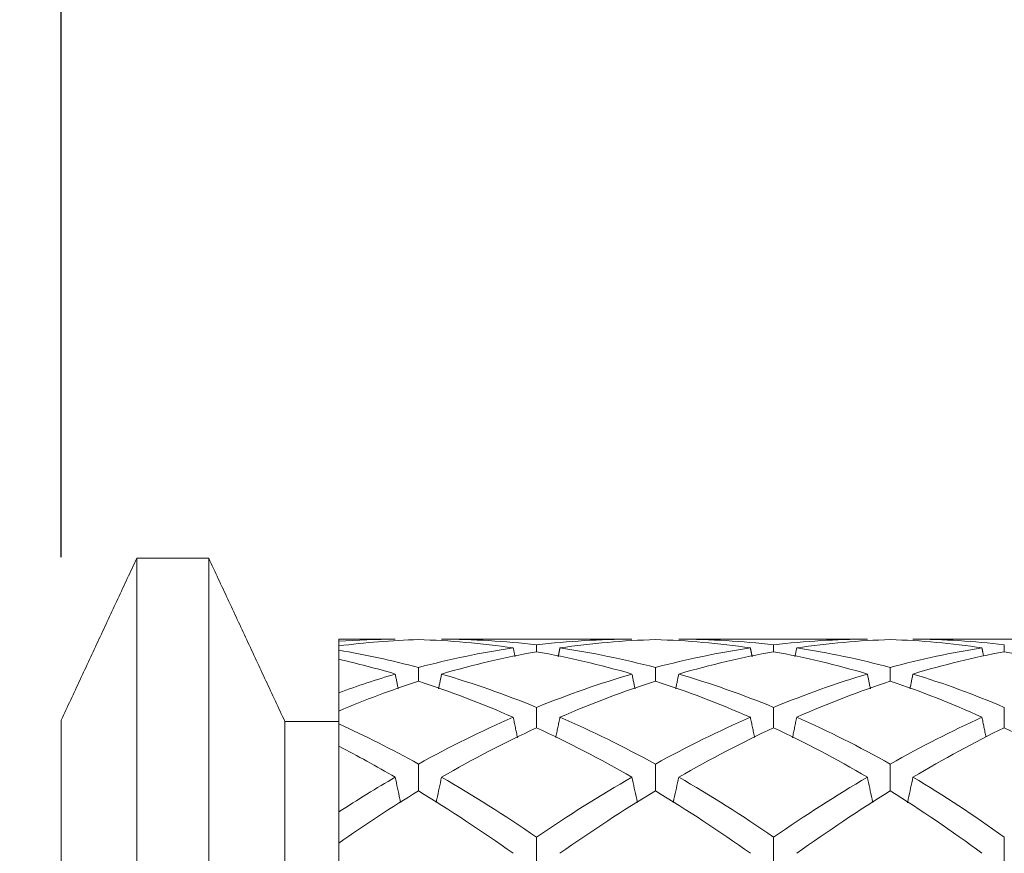
# Model space of a CAD drawing. Units: millimetres. Extents: x 8 to 270, y 5 to 208.
# Drawn here: x 169 to 176, y 187 to 193 of the extents above; entities that cross this region are included whole.
import ezdxf

# ---------------------------------------------------------------- set-up
doc = ezdxf.new("R2010")
doc.units = ezdxf.units.MM
doc.layers.add('LOGO__2', color=250, linetype='Continuous')
doc.styles.add('SLDTEXTSTYLE1', font='TXT', dxfattribs={"width": 0.75})
doc.dimstyles.new('SLDDIMSTYLE0', dxfattribs={"dimtxt": 3.5, "dimasz": 3.9624, "dimexe": 0, "dimexo": 0.0625, "dimgap": 0.875, "dimtad": 0, "dimtih": 1, "dimtoh": 1, "dimlfac": 0.5, "dimrnd": 1e-09, "dimzin": 4, "dimdsep": 46, "dimtxsty": 'SLDTEXTSTYLE1', "dimsah": 1, "dimcen": 0.09, "dimadec": 0, "dimazin": 0, "dimlim": 1, "dimtp": 0.38, "dimtm": 0.38, "dimtfac": 1, "dimtofl": 0, "dimtmove": 0, "dimatfit": 3, "dimfxl": 0, "dimtolj": 1, "dimtzin": 12, "dimarcsym": 0})

# ---------------------------------------------------------------- blocks, each defined once
blk = doc.blocks.new('*D9')
at = {"layer": 'LOGO__2'}
for p, q in [((168.8281, 189.0188), (168.8281, 202.1838)), ((206.4281, 189.1408), (206.4281, 202.1838)), ((168.8281, 199.0088), (156.1281, 199.0088)), ((206.4281, 199.0088), (219.1281, 199.0088))]:
    blk.add_line(p, q, dxfattribs=at)
for points in [[(168.8281, 199.0088), (164.8657, 199.6692), (164.8657, 198.3484)], [(206.4281, 199.0088), (210.3905, 198.3484), (210.3905, 199.6692)]]:
    blk.add_solid(points, dxfattribs=at)
at = {"layer": 'LOGO__2', "char_height": 3.5, "attachment_point": 1, "style": 'SLDTEXTSTYLE1'}
for s, insert in [('19.18', (183.1588, 203.5205)), ('18.42', (183.1588, 197.9682))]:
    blk.add_mtext(s, dxfattribs=dict(at, insert=insert))

msp = doc.modelspace()

# ---------------------------------------------------------------- linework, layer by layer
at = {"color": 7, "linetype": 'Continuous', "lineweight": 15}
for p, q in [((169.4156, 173.3888), (169.4156, 189.0088)), ((169.9756, 173.3888), (169.9756, 189.0088)), ((170.9878, 188.363), (170.9878, 188.3788)), ((170.9878, 188.2932), (170.9878, 188.3266)), ((170.9878, 187.9621), (170.9878, 188.2227)), ((170.9878, 187.721), (170.9878, 187.8202)), ((168.8281, 173.3888), (168.8281, 187.7488)), ((170.5678, 173.3888), (170.5678, 187.7388)), ((170.9878, 187.0345), (170.9878, 187.5462)), ((170.9878, 186.6308), (170.9878, 186.7922))]:
    msp.add_line(p, q, dxfattribs=at)
for points, degree in [([(169.4156, 189.0088), (168.8281, 187.7488)], 1), ([(169.9756, 189.0088), (169.4156, 189.0088)], 1), ([(170.5678, 187.7388), (169.9756, 189.0088)], 1), ([(171.4262, 188.3788), (170.9878, 188.3788)], 1), ([(171.4262, 188.3788), (171.2792, 188.3788), (171.133, 188.3735), (170.9878, 188.363)], 3), ([(171.6062, 188.3762), (171.3984, 188.3701), (171.1921, 188.3535), (170.9878, 188.3266)], 3), ([(170.9878, 188.363), (170.9878, 188.3509), (170.9878, 188.3387), (170.9878, 188.3266)], 3), ([(172.3441, 188.3109), (172.0969, 188.3473), (171.8505, 188.369), (171.6062, 188.3762)], 3), ([(173.2678, 188.3788), (171.7867, 188.3788)], 1), ([(172.5259, 188.335), (172.2785, 188.3642), (172.0317, 188.3788), (171.7867, 188.3788)], 3), ([(173.2678, 188.3788), (173.0206, 188.3788), (172.7729, 188.3642), (172.5259, 188.335)], 3), ([(173.4498, 188.3762), (173.2028, 188.369), (172.9551, 188.3472), (172.7078, 188.3109)], 3), ([(174.189, 188.3109), (173.944, 188.3472), (173.6972, 188.369), (173.4498, 188.3762)], 3), ([(175.0993, 188.3788), (173.6315, 188.3788)], 1), ([(174.3695, 188.335), (174.1251, 188.3641), (173.8788, 188.3788), (173.6315, 188.3788)], 3), ([(175.0993, 188.3788), (174.8587, 188.3788), (174.6151, 188.3643), (174.3695, 188.335)], 3), ([(175.2766, 188.3762), (175.0372, 188.369), (174.7945, 188.3474), (174.5494, 188.3109)], 3), ([(175.9905, 188.3109), (175.7565, 188.347), (175.5183, 188.369), (175.2766, 188.3762)], 3), ([(176.8818, 188.3788), (175.4532, 188.3788)], 1), ([(176.1642, 188.335), (175.9276, 188.3642), (175.6936, 188.3788), (175.4532, 188.3788)], 3), ([(171.6062, 188.1585), (171.3984, 188.2139), (171.1921, 188.2588), (170.9878, 188.2932)], 3), ([(170.9878, 188.2932), (170.9878, 188.1673), (170.9878, 188.0414), (170.9878, 187.9155)], 3), ([(172.3441, 188.3109), (172.0969, 188.2746), (171.8505, 188.2236), (171.6062, 188.1585)], 3), ([(172.5259, 188.2816), (172.2785, 188.2381), (172.0317, 188.1801), (171.7867, 188.1079)], 3), ([(172.358, 188.2421), (172.3441, 188.3109)], 1), ([(172.5259, 188.335), (172.5259, 188.3172), (172.5259, 188.2994), (172.5259, 188.2816)], 3), ([(173.2678, 188.1079), (173.0206, 188.1802), (172.7729, 188.2382), (172.5259, 188.2816)], 3), ([(172.6939, 188.2422), (172.7078, 188.3109)], 1), ([(173.4498, 188.1585), (173.2028, 188.2237), (172.9551, 188.2746), (172.7078, 188.3109)], 3), ([(174.189, 188.3109), (173.944, 188.2747), (173.6972, 188.2239), (173.4498, 188.1585)], 3), ([(174.3695, 188.2816), (174.1251, 188.2382), (173.8788, 188.1803), (173.6315, 188.1079)], 3), ([(174.2028, 188.2423), (174.189, 188.3109)], 1), ([(174.3695, 188.335), (174.3695, 188.3172), (174.3695, 188.2994), (174.3695, 188.2816)], 3), ([(175.0993, 188.1079), (174.8587, 188.1799), (174.6151, 188.238), (174.3695, 188.2816)], 3), ([(174.5357, 188.242), (174.5494, 188.3109)], 1), ([(175.2766, 188.1585), (175.0372, 188.2235), (174.7945, 188.2745), (174.5494, 188.3109)], 3), ([(175.9905, 188.3109), (175.7565, 188.2748), (175.5183, 188.2241), (175.2766, 188.1585)], 3), ([(176.1642, 188.2816), (175.9276, 188.2382), (175.6936, 188.1805), (175.4532, 188.1079)], 3), ([(176.0023, 188.2493), (175.9905, 188.3109)], 1), ([(176.1642, 188.335), (176.1642, 188.3172), (176.1642, 188.2994), (176.1642, 188.2816)], 3), ([(176.8818, 188.1079), (176.6392, 188.1805), (176.3996, 188.2384), (176.1642, 188.2816)], 3), ([(171.4262, 188.1079), (171.2792, 188.1514), (171.133, 188.1897), (170.9878, 188.2227)], 3), ([(171.6062, 188.1585), (171.6062, 188.1231), (171.6062, 188.0876), (171.6062, 188.0521)], 3), ([(173.4498, 188.1585), (173.4498, 188.1231), (173.4498, 188.0876), (173.4498, 188.0521)], 3), ([(175.2766, 188.1585), (175.2766, 188.1231), (175.2766, 188.0876), (175.2766, 188.0521)], 3), ([(171.4262, 188.1079), (171.2792, 188.0644), (171.133, 188.0157), (170.9878, 187.9621)], 3), ([(171.6062, 188.0521), (171.3984, 187.9848), (171.1921, 187.9074), (170.9878, 187.8202)], 3), ([(171.4494, 187.9933), (171.4262, 188.1079)], 1), ([(172.3441, 187.7716), (172.0969, 187.8794), (171.8505, 187.973), (171.6062, 188.0521)], 3), ([(171.7632, 187.9925), (171.7867, 188.1079)], 1), ([(172.5259, 187.8483), (172.2785, 187.9491), (172.0317, 188.0358), (171.7867, 188.1079)], 3), ([(173.2678, 188.1079), (173.0206, 188.0356), (172.7729, 187.9489), (172.5259, 187.8483)], 3), ([(173.4498, 188.0521), (173.2028, 187.9728), (172.9551, 187.8792), (172.7078, 187.7716)], 3), ([(173.2915, 187.9923), (173.2678, 188.1079)], 1), ([(174.189, 187.7716), (173.944, 187.879), (173.6972, 187.9727), (173.4498, 188.0521)], 3), ([(173.6079, 187.9921), (173.6315, 188.1079)], 1), ([(174.3695, 187.8483), (174.1251, 187.9488), (173.8788, 188.0355), (173.6315, 188.1079)], 3), ([(175.0993, 188.1079), (174.8587, 188.0359), (174.6151, 187.9493), (174.3695, 187.8483)], 3), ([(175.2766, 188.0521), (175.0372, 187.9731), (174.7945, 187.8796), (174.5494, 187.7716)], 3), ([(175.1224, 187.9926), (175.0993, 188.1079)], 1), ([(175.9905, 187.7716), (175.7565, 187.8786), (175.5183, 187.9724), (175.2766, 188.0521)], 3), ([(175.4301, 187.9918), (175.4532, 188.1079)], 1), ([(176.1642, 187.8483), (175.9276, 187.9489), (175.6936, 188.0353), (175.4532, 188.1079)], 3), ([(170.9878, 187.9621), (170.9878, 187.9148), (170.9878, 187.8675), (170.9878, 187.8202)], 3), ([(172.5259, 187.8483), (172.5259, 187.7955), (172.5259, 187.7427), (172.5259, 187.6899)], 3), ([(174.3695, 187.8483), (174.3695, 187.7955), (174.3695, 187.7427), (174.3695, 187.6899)], 3), ([(176.1642, 187.8483), (176.1642, 187.7955), (176.1642, 187.7427), (176.1642, 187.6899)], 3), ([(170.9878, 187.7388), (170.5678, 187.7388)], 1), ([(172.3441, 187.7716), (172.0969, 187.6638), (171.8505, 187.5421), (171.6062, 187.4071)], 3), ([(172.3774, 187.6126), (172.3441, 187.7716)], 1), ([(172.6745, 187.6128), (172.7078, 187.7716)], 1), ([(173.4498, 187.4071), (173.2028, 187.5423), (172.9551, 187.664), (172.7078, 187.7716)], 3), ([(174.189, 187.7716), (173.944, 187.6642), (173.6972, 187.5425), (173.4498, 187.4071)], 3), ([(174.222, 187.613), (174.189, 187.7716)], 1), ([(174.5164, 187.6124), (174.5494, 187.7716)], 1), ([(175.2766, 187.4071), (175.0372, 187.5418), (174.7945, 187.6636), (174.5494, 187.7716)], 3), ([(175.9905, 187.7716), (175.7565, 187.6646), (175.5183, 187.543), (175.2766, 187.4071)], 3), ([(176.0211, 187.6184), (175.9905, 187.7716)], 1), ([(171.6062, 187.4071), (171.3984, 187.5219), (171.1921, 187.6266), (170.9878, 187.721)], 3), ([(170.9878, 187.721), (170.9878, 187.6627), (170.9878, 187.6045), (170.9878, 187.5462)], 3), ([(172.5259, 187.6899), (172.2785, 187.5752), (172.0317, 187.4467), (171.7867, 187.305)], 3), ([(173.2678, 187.305), (173.0206, 187.447), (172.7729, 187.5755), (172.5259, 187.6899)], 3), ([(174.3695, 187.6899), (174.1251, 187.5757), (173.8788, 187.4472), (173.6315, 187.305)], 3), ([(175.0993, 187.305), (174.8587, 187.4465), (174.6151, 187.575), (174.3695, 187.6899)], 3), ([(176.1642, 187.6899), (175.9276, 187.5755), (175.6936, 187.4477), (175.4532, 187.305)], 3), ([(176.8818, 187.305), (176.6392, 187.4477), (176.3996, 187.576), (176.1642, 187.6899)], 3), ([(171.4262, 187.305), (171.2792, 187.3905), (171.133, 187.4709), (170.9878, 187.5462)], 3), ([(171.6062, 187.4071), (171.6062, 187.3374), (171.6062, 187.2678), (171.6062, 187.1981)], 3), ([(173.4498, 187.4071), (173.4498, 187.3374), (173.4498, 187.2678), (173.4498, 187.1981)], 3), ([(175.2766, 187.4071), (175.2766, 187.3374), (175.2766, 187.2678), (175.2766, 187.1981)], 3), ([(171.4262, 187.305), (171.2792, 187.2195), (171.133, 187.1293), (170.9878, 187.0345)], 3), ([(172.5259, 186.8389), (172.2785, 187.0078), (172.0317, 187.1633), (171.7867, 187.305)], 3), ([(173.2678, 187.305), (173.0206, 187.1631), (172.7729, 187.0075), (172.5259, 186.8389)], 3), ([(174.3695, 186.8389), (174.1251, 187.0072), (173.8788, 187.1628), (173.6315, 187.305)], 3), ([(175.0993, 187.305), (174.8587, 187.1636), (174.6151, 187.0081), (174.3695, 186.8389)], 3), ([(176.1642, 186.8389), (175.9276, 187.0074), (175.6936, 187.1624), (175.4532, 187.305)], 3), ([(171.6062, 187.1981), (171.3984, 187.072), (171.1921, 186.9365), (170.9878, 186.7922)], 3), ([(172.3441, 186.7124), (172.0969, 186.8878), (171.8505, 187.0499), (171.6062, 187.1981)], 3), ([(173.4498, 187.1981), (173.2028, 187.0496), (172.9551, 186.8875), (172.7078, 186.7124)], 3), ([(174.189, 186.7124), (173.944, 186.8871), (173.6972, 187.0493), (173.4498, 187.1981)], 3), ([(175.2766, 187.1981), (175.0372, 187.0501), (174.7945, 186.8881), (174.5494, 186.7124)], 3), ([(175.9905, 186.7124), (175.7565, 186.8865), (175.5183, 187.0488), (175.2766, 187.1981)], 3), ([(170.9878, 187.0345), (170.9878, 186.9537), (170.9878, 186.873), (170.9878, 186.7922)], 3), ([(172.5259, 186.8389), (172.5259, 186.753), (172.5259, 186.6672), (172.5259, 186.5813)], 3), ([(174.3695, 186.8389), (174.3695, 186.753), (174.3695, 186.6672), (174.3695, 186.5813)], 3), ([(176.1642, 186.8389), (176.1642, 186.753), (176.1642, 186.6672), (176.1642, 186.5813)], 3)]:
    msp.add_open_spline(points, degree=degree, dxfattribs=at)
for points, knots in [([(171.4686, 187.1078), (171.4667, 187.1167), (171.4522, 187.1824), (171.4383, 187.2481), (171.4262, 187.305)], [0, 0, 0, 0, 0.135217, 1, 1, 1, 1]), ([(171.744, 187.1074), (171.746, 187.1164), (171.7605, 187.1822), (171.7746, 187.2481), (171.7867, 187.305)], [0, 0, 0, 0, 0.136888, 1, 1, 1, 1]), ([(173.3109, 187.1072), (173.3089, 187.1163), (173.2942, 187.1822), (173.28, 187.2481), (173.2678, 187.305)], [0, 0, 0, 0, 0.1379071, 1, 1, 1, 1]), ([(173.5885, 187.107), (173.5906, 187.1161), (173.6052, 187.1821), (173.6194, 187.2481), (173.6315, 187.305)], [0, 0, 0, 0, 0.138926, 1, 1, 1, 1]), ([(175.1412, 187.1077), (175.1393, 187.1166), (175.125, 187.1823), (175.1112, 187.2482), (175.0993, 187.305)], [0, 0, 0, 0, 0.1358508, 1, 1, 1, 1]), ([(175.4113, 187.1065), (175.4133, 187.1158), (175.4276, 187.1819), (175.4414, 187.2481), (175.4532, 187.305)], [0, 0, 0, 0, 0.140921, 1, 1, 1, 1])]:
    msp.add_open_spline(points, degree=3, knots=knots, dxfattribs=at)

# ---------------------------------------------------------------- dimensions: what is measured, and where the dimension line sits
at = {"layer": 'LOGO__2'}
dim = msp.add_linear_dim(base=(206.4281, 199.0088), p1=(168.8281, 187.7488), p2=(206.4281, 186.8588), dimstyle='SLDDIMSTYLE0', dxfattribs=at)
dim.commit()
dim.dimension.update_dxf_attribs({"geometry": '*D9', "text_midpoint": (188.977, 199.0088), "dimtype": 160})

doc.saveas('drawing.dxf')
